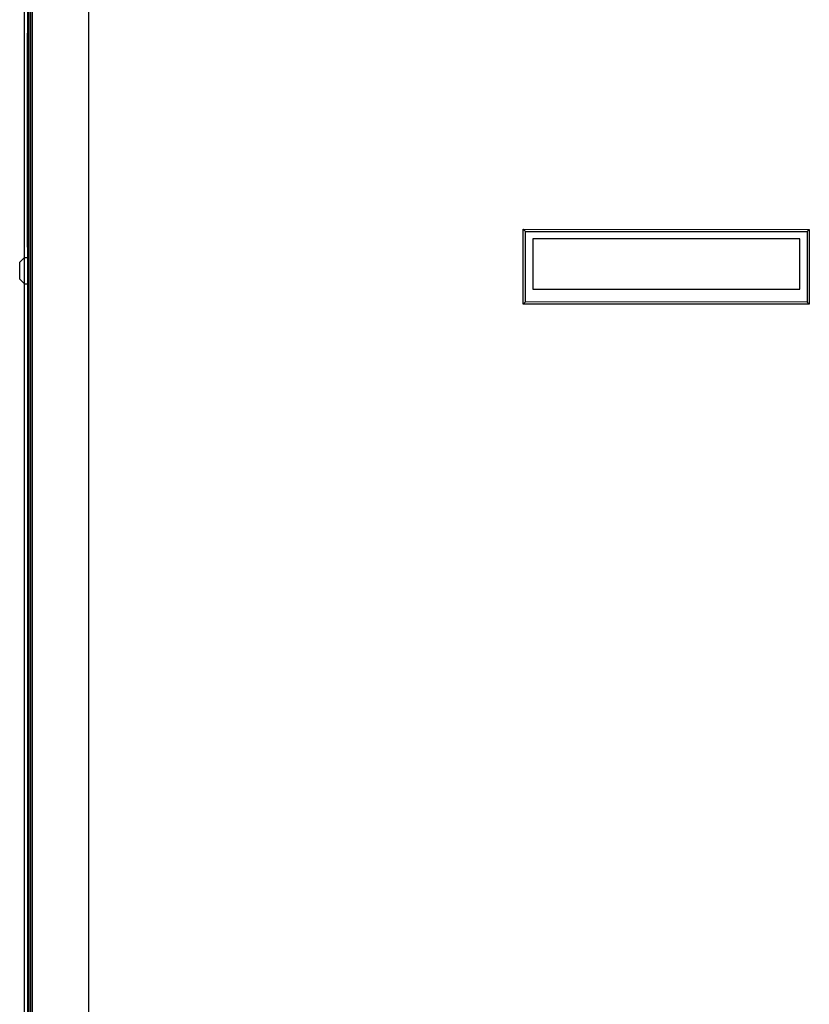
# Model space of a CAD drawing. Units: inches. Extents: x 0 to 259, y 0 to 157.
# Drawn here: x 196 to 211, y 52 to 70 of the extents above; entities that cross this region are included whole.
import ezdxf

# ---------------------------------------------------------------- set-up
doc = ezdxf.new("R2010")
doc.units = ezdxf.units.IN
doc.header["$MEASUREMENT"] = 0
doc.layers.add('7_ALL_FEATURES', color=7, linetype='Continuous')

# ---------------------------------------------------------------- blocks, each defined once
blk = doc.blocks.new('A$C5E160BEE')
at = {"color": 7, "linetype": 'Continuous'}
for p, q in [((14.016, 9.832), (14.016, 76.468)), ((15.132, 10.717), (15.132, 53.016)), ((13.984, 43.828), (13.984, 47.828)), ((14.015, 47.828), (13.984, 47.828)), ((23.256, 42.763), (23.256, 44.16)), ((23.296, 44.121), (23.256, 44.16)), ((23.256, 44.16), (28.603, 44.159)), ((23.295, 42.802), (23.296, 44.121)), ((23.296, 44.121), (28.564, 44.12)), ((28.564, 44.12), (28.563, 42.801)), ((28.603, 44.159), (28.564, 44.12)), ((28.603, 44.159), (28.603, 42.761)), ((14.015, 43.828), (13.984, 43.828)), ((23.433, 43.983), (23.433, 43.043)), ((28.426, 43.982), (23.433, 43.983)), ((28.426, 43.042), (28.426, 43.982)), ((23.433, 43.043), (28.426, 43.042)), ((23.256, 42.763), (23.295, 42.802)), ((28.603, 42.761), (23.256, 42.763)), ((28.563, 42.801), (23.295, 42.802)), ((28.603, 42.761), (28.563, 42.801))]:
    blk.add_line(p, q, dxfattribs=at)
at = {"color": 3, "linetype": 'Continuous'}
blk.add_line((14.076, 76.313), (14.076, 9.832), dxfattribs=at)
at = {"layer": '7_ALL_FEATURES', "color": 7, "linetype": 'Continuous'}
for p, q in [((13.841, 43.548), (13.928, 43.635)), ((13.928, 43.143), (13.928, 43.635)), ((13.928, 43.635), (14.016, 43.635)), ((13.841, 43.23), (13.841, 43.548)), ((13.841, 43.23), (13.928, 43.143)), ((13.928, 43.143), (14.016, 43.143))]:
    blk.add_line(p, q, dxfattribs=at)

msp = doc.modelspace()

# ---------------------------------------------------------------- linework, layer by layer
at = {"color": 7, "linetype": 'Continuous'}
for p, q in [((196.599, 32.148), (196.599, 98.621)), ((196.659, 32.028), (196.659, 98.58)), ((196.54, 32.148), (196.54, 97.887))]:
    msp.add_line(p, q, dxfattribs=at)

# ---------------------------------------------------------------- block references
msp.add_blockref('A$C5E160BEE', (182.608, 22.319))

doc.saveas('drawing.dxf')
